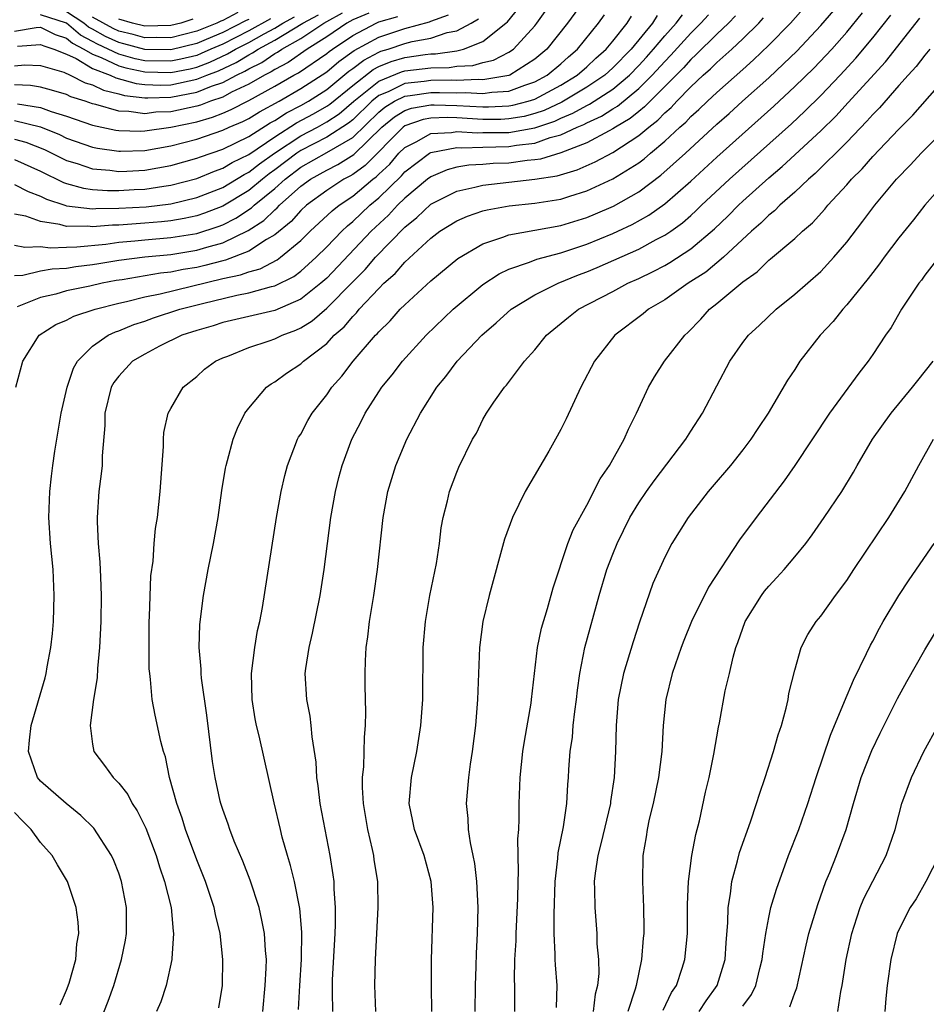
# Model space of a CAD drawing. Units: inches. Extents: x 2508000 to 2510892, y 1491000 to 1494000.
# Drawn here: x 2508037 to 2508107, y 1491334 to 1491409 of the extents above; entities that cross this region are included whole.
import ezdxf

# ---------------------------------------------------------------- set-up
doc = ezdxf.new("R2010")
doc.units = ezdxf.units.IN
doc.header["$MEASUREMENT"] = 0
doc.layers.add('LD25081491_2ft', color=212, linetype='Continuous')

msp = doc.modelspace()

# ---------------------------------------------------------------- linework, layer by layer
at = {"layer": 'LD25081491_2ft'}
for points, elevation in [([(2508058.831, 1491333.169), (2508058.928, 1491335), (2508059.07, 1491337), (2508059.097, 1491339.097), (2508058.933, 1491340.933), (2508058.518, 1491343), (2508058.227, 1491344.227), (2508057.978, 1491345), (2508057.58, 1491346.42), (2508057.436, 1491347), (2508056.959, 1491349.041), (2508055.802, 1491354.198), (2508055.605, 1491355), (2508055.503, 1491355.503), (2508055.263, 1491357), (2508055.217, 1491359), (2508055.466, 1491361), (2508055.689, 1491362.311), (2508055.858, 1491363), (2508056.06, 1491364.06), (2508057.149, 1491371), (2508057.492, 1491373), (2508057.774, 1491374.226), (2508057.977, 1491375), (2508058.756, 1491377), (2508058.839, 1491377.161), (2508059, 1491377.406), (2508059.562, 1491378.438), (2508059.888, 1491379), (2508061, 1491380.415), (2508061.402, 1491381), (2508062.156, 1491381.844), (2508063.035, 1491383), (2508064.765, 1491385), (2508064.887, 1491385.113), (2508065, 1491385.261), (2508065.887, 1491386.113), (2508066.663, 1491387), (2508067, 1491387.338), (2508069, 1491389.179), (2508071.091, 1491390.909), (2508073, 1491392.032), (2508074.547, 1491392.547), (2508075, 1491392.731), (2508079, 1491393.448), (2508081, 1491394.055), (2508081.675, 1491394.325), (2508083.072, 1491394.928), (2508085, 1491396.026), (2508086.701, 1491397.299), (2508088.59, 1491399), (2508091, 1491401.223), (2508091.945, 1491402.055), (2508092.979, 1491403), (2508095, 1491404.802), (2508096.144, 1491405.856), (2508097.148, 1491406.852), (2508099, 1491408.803), (2508101, 1491411.146)], 8032), ([(2508081, 1491411.045), (2508079.532, 1491409), (2508077.939, 1491407), (2508077, 1491406.216), (2508075.077, 1491405), (2508075, 1491404.971), (2508073, 1491404.638), (2508072.66, 1491404.66), (2508071, 1491404.589), (2508070.601, 1491404.601), (2508069, 1491404.582), (2508068.508, 1491404.507), (2508067, 1491404.349), (2508065.72, 1491403.72), (2508065, 1491403.424), (2508064.475, 1491403), (2508063, 1491401.573), (2508062.69, 1491401.31), (2508061, 1491400.218), (2508059, 1491399.199), (2508058.699, 1491399), (2508057, 1491397.708), (2508056.586, 1491397.414), (2508056.064, 1491397), (2508055, 1491396.117), (2508053, 1491394.924), (2508051.613, 1491394.387), (2508051, 1491394.188), (2508050.029, 1491393.971), (2508049, 1491393.799), (2508048.283, 1491393.717), (2508047, 1491393.612), (2508045, 1491393.476), (2508044.527, 1491393.473), (2508043, 1491393.335), (2508042.622, 1491393.378), (2508041, 1491393.356), (2508040.486, 1491393.514), (2508039, 1491393.748), (2508037.847, 1491394.153), (2508037, 1491394.322)], 8014), ([(2508056.079, 1491333), (2508056.279, 1491335), (2508056.353, 1491336.353), (2508056.363, 1491337), (2508056.294, 1491337.706), (2508056.217, 1491339), (2508056.023, 1491340.023), (2508055.8, 1491341), (2508055.12, 1491343.119), (2508054.557, 1491344.556), (2508053.892, 1491346.108), (2508053.543, 1491347), (2508053.417, 1491347.417), (2508053, 1491348.544), (2508052.853, 1491349), (2508052.808, 1491349.192), (2508052.413, 1491351), (2508052.228, 1491352.228), (2508051.781, 1491355.782), (2508051.364, 1491358.636), (2508051.334, 1491359), (2508051.336, 1491359.336), (2508051.198, 1491361), (2508051.245, 1491362.756), (2508051.525, 1491365), (2508051.895, 1491367), (2508052.297, 1491369), (2508052.644, 1491371), (2508052.932, 1491373.069), (2508053.217, 1491374.783), (2508053.264, 1491375), (2508053.381, 1491375.382), (2508053.808, 1491377), (2508054.137, 1491377.863), (2508054.704, 1491379), (2508055, 1491379.404), (2508056.36, 1491381), (2508056.733, 1491381.267), (2508057, 1491381.415), (2508057.915, 1491382.084), (2508059, 1491382.802), (2508059.207, 1491383), (2508061, 1491384.377), (2508061.583, 1491385), (2508062.349, 1491385.651), (2508063, 1491386.444), (2508063.288, 1491386.712), (2508063.51, 1491387), (2508065, 1491388.606), (2508065.392, 1491389), (2508066.256, 1491389.744), (2508067, 1491390.626), (2508069, 1491392.475), (2508069.699, 1491393), (2508071, 1491393.799), (2508071.836, 1491394.164), (2508073, 1491394.555), (2508073.35, 1491394.65), (2508075.041, 1491394.959), (2508077, 1491395.156), (2508079, 1491395.47), (2508079.705, 1491395.705), (2508081, 1491396.092), (2508083, 1491397.014), (2508085, 1491398.263), (2508085.425, 1491398.575), (2508085.906, 1491399), (2508087, 1491399.912), (2508088.167, 1491401), (2508088.614, 1491401.386), (2508089, 1491401.807), (2508089.634, 1491402.366), (2508090.277, 1491403), (2508091, 1491403.676), (2508093, 1491405.445), (2508093.837, 1491406.163), (2508095, 1491407.294), (2508096.662, 1491409), (2508098.419, 1491411)], 8030), ([(2508037, 1491398.502), (2508039, 1491397.627), (2508040.745, 1491396.745), (2508041, 1491396.661), (2508042.303, 1491396.303), (2508043, 1491396.217), (2508044.134, 1491396.134), (2508045, 1491396.14), (2508046.196, 1491396.196), (2508047, 1491396.241), (2508048.468, 1491396.468), (2508049, 1491396.535), (2508051, 1491397.06), (2508052.381, 1491397.619), (2508053, 1491397.835), (2508053.724, 1491398.276), (2508055, 1491398.899), (2508057, 1491400.252), (2508058.68, 1491401.32), (2508059.982, 1491402.018), (2508061, 1491402.602), (2508061.24, 1491402.76), (2508063, 1491404.206), (2508064.571, 1491405.429), (2508065, 1491405.655), (2508065.954, 1491406.046), (2508067, 1491406.352), (2508068.576, 1491406.576), (2508069, 1491406.625), (2508069.37, 1491406.63), (2508071, 1491406.88), (2508071.114, 1491406.886), (2508071.514, 1491407), (2508073, 1491407.583), (2508074.79, 1491409), (2508074.899, 1491409.101), (2508075.793, 1491410.207)], 8010), ([(2508037, 1491396.587), (2508038.041, 1491396.041), (2508039, 1491395.701), (2508039.458, 1491395.459), (2508040.854, 1491395), (2508041, 1491394.955), (2508043, 1491394.732), (2508043.246, 1491394.754), (2508045, 1491394.765), (2508047.118, 1491394.882), (2508049, 1491395.108), (2508051, 1491395.591), (2508053, 1491396.369), (2508054.645, 1491397.355), (2508055, 1491397.528), (2508055.821, 1491398.179), (2508056.98, 1491399), (2508059, 1491400.331), (2508060.283, 1491401), (2508061, 1491401.398), (2508061.965, 1491402.035), (2508063.091, 1491403), (2508065, 1491404.542), (2508066.743, 1491405.257), (2508067, 1491405.332), (2508069, 1491405.572), (2508070.408, 1491405.592), (2508071, 1491405.682), (2508072.251, 1491405.749), (2508073, 1491405.964), (2508073.842, 1491406.158), (2508075, 1491406.758), (2508075.361, 1491407), (2508077, 1491408.797), (2508077.163, 1491409), (2508077.939, 1491410.061)], 8012), ([(2508037, 1491405.718), (2508037.79, 1491405.79), (2508039, 1491405.74), (2508040.783, 1491405.217), (2508041.282, 1491405), (2508042.417, 1491404.418), (2508043, 1491404.244), (2508043.834, 1491403.835), (2508045, 1491403.561), (2508045.436, 1491403.436), (2508047, 1491403.252), (2508047.245, 1491403.245), (2508049, 1491403.296), (2508051, 1491403.678), (2508052.143, 1491404.143), (2508053, 1491404.433), (2508054.067, 1491405), (2508054.705, 1491405.295), (2508055, 1491405.478), (2508056.019, 1491405.981), (2508057, 1491406.655), (2508057.226, 1491406.774), (2508057.552, 1491407), (2508059, 1491407.806), (2508060.772, 1491409), (2508061, 1491409.135), (2508062.223, 1491409.777)], 8000), ([(2508064.23, 1491409.77), (2508063, 1491409.247), (2508062.558, 1491409), (2508061, 1491407.941), (2508059.502, 1491407), (2508058.024, 1491405.976), (2508057, 1491405.44), (2508056.739, 1491405.261), (2508056.211, 1491405), (2508055, 1491404.298), (2508053.678, 1491403.678), (2508053, 1491403.318), (2508052.061, 1491403), (2508051.299, 1491402.701), (2508051, 1491402.615), (2508049, 1491402.181), (2508047.86, 1491402.14), (2508047, 1491402.035), (2508045.785, 1491402.215), (2508045, 1491402.232), (2508043.25, 1491402.75), (2508043, 1491402.802), (2508042.435, 1491403), (2508041.33, 1491403.33), (2508041, 1491403.499), (2508039.842, 1491403.842), (2508039, 1491404.071), (2508038.211, 1491404.211), (2508037, 1491404.252)], 8002), ([(2508037, 1491391.928), (2508037.774, 1491391.774), (2508039, 1491391.836), (2508039.725, 1491391.725), (2508041, 1491391.778), (2508041.789, 1491391.789), (2508044.011, 1491392.01), (2508045, 1491392.151), (2508046.248, 1491392.249), (2508047, 1491392.332), (2508049, 1491392.505), (2508051, 1491392.835), (2508052.641, 1491393.359), (2508053, 1491393.498), (2508054.004, 1491393.996), (2508055.213, 1491394.787), (2508055.427, 1491395), (2508057, 1491396.283), (2508057.797, 1491397), (2508059, 1491397.913), (2508061, 1491399.05), (2508063, 1491400.215), (2508065, 1491402.157), (2508065.46, 1491402.54), (2508066.219, 1491403), (2508067, 1491403.384), (2508067.429, 1491403.429), (2508069, 1491403.667), (2508069.675, 1491403.675), (2508071, 1491403.634), (2508071.663, 1491403.663), (2508073, 1491403.575), (2508073.691, 1491403.691), (2508075, 1491403.764), (2508076.231, 1491404.231), (2508077, 1491404.48), (2508077.947, 1491405), (2508079, 1491405.88), (2508079.592, 1491406.408), (2508080.299, 1491407), (2508081.904, 1491409), (2508082.355, 1491409.645)], 8016), ([(2508037, 1491401.511), (2508039, 1491401.015), (2508040.439, 1491400.439), (2508041, 1491400.16), (2508043, 1491399.452), (2508043.372, 1491399.372), (2508045, 1491399.146), (2508045.143, 1491399.143), (2508047, 1491399.213), (2508049, 1491399.552), (2508051, 1491400.069), (2508053, 1491400.759), (2508053.508, 1491401), (2508054.557, 1491401.443), (2508055, 1491401.669), (2508055.82, 1491402.18), (2508057.341, 1491403), (2508059, 1491403.959), (2508061, 1491405.256), (2508061.944, 1491406.056), (2508063.116, 1491406.884), (2508065, 1491407.926), (2508067, 1491408.589), (2508068.91, 1491409.09), (2508069, 1491409.139), (2508070.359, 1491409.641)], 8006), ([(2508037.095, 1491381), (2508037.622, 1491383), (2508038.88, 1491385), (2508040.178, 1491385.822), (2508041, 1491386.167), (2508041.543, 1491386.457), (2508043.187, 1491387), (2508045, 1491387.466), (2508045.594, 1491387.593), (2508047, 1491387.963), (2508048.198, 1491388.198), (2508053, 1491389.358), (2508054.36, 1491389.64), (2508055, 1491389.884), (2508055.886, 1491390.113), (2508057.19, 1491390.81), (2508057.442, 1491391), (2508059, 1491392.273), (2508059.741, 1491393), (2508061.427, 1491394.573), (2508061.956, 1491395), (2508063, 1491395.694), (2508064.553, 1491397), (2508064.814, 1491397.186), (2508065, 1491397.376), (2508065.844, 1491398.156), (2508066.559, 1491399), (2508067, 1491399.445), (2508067.869, 1491399.869), (2508069, 1491400.5), (2508070.587, 1491400.587), (2508071, 1491400.667), (2508072.565, 1491400.565), (2508073, 1491400.582), (2508075, 1491400.593), (2508077, 1491400.942), (2508078.536, 1491401.464), (2508079, 1491401.685), (2508079.93, 1491402.069), (2508081, 1491402.676), (2508081.223, 1491402.777), (2508083, 1491403.925), (2508084.285, 1491405), (2508085, 1491405.734), (2508085.609, 1491406.391), (2508086.146, 1491407), (2508087, 1491408.025), (2508087.878, 1491409), (2508088.356, 1491409.645)], 8022), ([(2508037.224, 1491407.224), (2508039, 1491407.364), (2508039.242, 1491407.242), (2508040.013, 1491407), (2508041, 1491406.604), (2508041.734, 1491406.266), (2508043, 1491405.507), (2508044.338, 1491405), (2508044.782, 1491404.782), (2508046.347, 1491404.347), (2508047, 1491404.27), (2508048.236, 1491404.235), (2508049, 1491404.258), (2508051, 1491404.677), (2508051.792, 1491405), (2508052.674, 1491405.326), (2508054.039, 1491405.961), (2508055, 1491406.554), (2508055.298, 1491406.702), (2508055.732, 1491407), (2508057, 1491407.676), (2508059.165, 1491409), (2508060.363, 1491409.637)], 7998), ([(2508043.1, 1491331), (2508044.194, 1491333.806), (2508044.62, 1491335), (2508045.224, 1491337), (2508045.513, 1491338.487), (2508045.596, 1491339), (2508045.597, 1491341), (2508045.215, 1491343), (2508045, 1491343.643), (2508044.631, 1491344.631), (2508044.459, 1491345), (2508043.095, 1491347.095), (2508042.091, 1491348.091), (2508040.956, 1491349), (2508039, 1491350.715), (2508038.762, 1491351), (2508038.058, 1491353), (2508038.133, 1491353.867), (2508038.263, 1491355), (2508039.347, 1491358.654), (2508039.423, 1491359), (2508039.497, 1491359.497), (2508039.792, 1491361), (2508039.92, 1491362.08), (2508039.99, 1491363), (2508040.046, 1491365), (2508039.95, 1491367), (2508039.756, 1491369), (2508039.63, 1491371), (2508039.694, 1491373), (2508039.823, 1491374.177), (2508039.929, 1491375), (2508040.095, 1491376.095), (2508040.587, 1491379), (2508041.042, 1491381), (2508041.521, 1491382.479), (2508041.824, 1491383), (2508043, 1491384.158), (2508044.196, 1491385), (2508044.745, 1491385.255), (2508045, 1491385.336), (2508046.178, 1491385.822), (2508047, 1491386.088), (2508047.668, 1491386.332), (2508049.697, 1491387), (2508051.451, 1491387.451), (2508054.086, 1491388.086), (2508055, 1491388.256), (2508056.748, 1491388.748), (2508057, 1491388.8), (2508058.47, 1491389.53), (2508059, 1491389.93), (2508060.197, 1491391), (2508061, 1491391.788), (2508062.165, 1491393), (2508062.59, 1491393.41), (2508063, 1491393.739), (2508064.325, 1491395), (2508065, 1491395.561), (2508066.745, 1491397.255), (2508067, 1491397.556), (2508068.909, 1491399), (2508069, 1491399.051), (2508071, 1491399.43), (2508071.403, 1491399.403), (2508073, 1491399.466), (2508075, 1491399.503), (2508075.611, 1491399.611), (2508077, 1491399.762), (2508078.196, 1491400.196), (2508079, 1491400.405), (2508080.27, 1491401), (2508080.787, 1491401.213), (2508081, 1491401.334), (2508082.148, 1491401.852), (2508083, 1491402.404), (2508083.378, 1491402.622), (2508085, 1491403.961), (2508086.044, 1491405), (2508087, 1491406.058), (2508087.474, 1491406.526), (2508089, 1491408.227), (2508089.783, 1491409), (2508090.36, 1491409.64)], 8024), ([(2508056.672, 1491409.328), (2508055, 1491408.401), (2508053, 1491407.39), (2508052.096, 1491407), (2508051.35, 1491406.65), (2508051, 1491406.52), (2508049.782, 1491406.218), (2508049, 1491406.066), (2508047, 1491406.107), (2508046.262, 1491406.262), (2508045, 1491406.618), (2508043.379, 1491407.379), (2508043, 1491407.595), (2508042.072, 1491408.072), (2508041, 1491408.995), (2508039, 1491409.643)], 7994), ([(2508055, 1491409.272), (2508054.799, 1491409.201), (2508053, 1491408.284), (2508051.739, 1491407.739), (2508051, 1491407.439), (2508049, 1491406.933), (2508047, 1491406.969), (2508045.41, 1491407.409), (2508045, 1491407.507), (2508043.976, 1491407.977), (2508043, 1491408.533), (2508042.692, 1491408.692), (2508042.333, 1491409), (2508041, 1491409.868)], 7992), ([(2508054.176, 1491409.824), (2508053, 1491409.19), (2508052.851, 1491409.148), (2508052.547, 1491409), (2508051, 1491408.37), (2508049, 1491407.866), (2508047.888, 1491407.888), (2508047, 1491407.868), (2508046.114, 1491408.114), (2508045, 1491408.379), (2508044.574, 1491408.574), (2508043, 1491409.459)], 7990), ([(2508061.464, 1491333), (2508061.458, 1491334.541), (2508061.441, 1491335), (2508061.455, 1491335.455), (2508061.661, 1491339), (2508061.686, 1491339.686), (2508061.682, 1491341), (2508061.573, 1491342.427), (2508061.564, 1491343), (2508061.509, 1491343.509), (2508061.267, 1491345), (2508060.874, 1491347), (2508060.51, 1491349), (2508060.352, 1491350.352), (2508060.248, 1491351), (2508060.179, 1491352.179), (2508059.877, 1491354.123), (2508059.813, 1491355), (2508059.726, 1491355.726), (2508059.463, 1491357), (2508059.338, 1491359), (2508059.383, 1491359.383), (2508059.64, 1491361), (2508059.912, 1491362.088), (2508060.488, 1491365), (2508060.797, 1491367), (2508061.331, 1491371), (2508061.671, 1491373), (2508061.938, 1491374.062), (2508062.19, 1491375), (2508062.935, 1491377), (2508063.641, 1491378.359), (2508063.95, 1491379), (2508065, 1491380.64), (2508065.239, 1491381), (2508066.041, 1491381.959), (2508066.837, 1491383), (2508068.654, 1491385), (2508070.733, 1491387), (2508073, 1491388.901), (2508074.267, 1491389.733), (2508075, 1491390.071), (2508076.61, 1491390.61), (2508077.16, 1491390.841), (2508079, 1491391.34), (2508081, 1491392.011), (2508083, 1491392.814), (2508083.404, 1491393), (2508084.494, 1491393.506), (2508085.777, 1491394.223), (2508087, 1491395.103), (2508089, 1491396.854), (2508091, 1491398.682), (2508095.39, 1491402.61), (2508097, 1491404.115), (2508098.455, 1491405.545), (2508099.845, 1491407), (2508101, 1491408.304), (2508102.213, 1491409.787)], 8034), ([(2508037, 1491389.593), (2508037.632, 1491389.632), (2508039, 1491389.945), (2508039.888, 1491390.112), (2508041, 1491390.162), (2508041.713, 1491390.287), (2508043, 1491390.438), (2508043.471, 1491390.528), (2508045, 1491390.777), (2508047, 1491391.034), (2508049, 1491391.219), (2508051, 1491391.535), (2508051.775, 1491391.775), (2508053, 1491392.105), (2508054.957, 1491393.043), (2508056.17, 1491393.83), (2508057, 1491394.656), (2508057.191, 1491394.809), (2508057.359, 1491395), (2508059, 1491396.456), (2508059.745, 1491397), (2508061, 1491397.702), (2508061.869, 1491398.132), (2508063.098, 1491398.902), (2508065.242, 1491401), (2508066.203, 1491401.798), (2508067, 1491402.282), (2508067.534, 1491402.466), (2508069, 1491402.718), (2508069.272, 1491402.728), (2508071, 1491402.675), (2508073, 1491402.559), (2508073.44, 1491402.56), (2508075, 1491402.631), (2508075.317, 1491402.683), (2508076.497, 1491403), (2508077, 1491403.163), (2508079, 1491404.239), (2508080.259, 1491405), (2508081, 1491405.642), (2508081.702, 1491406.298), (2508082.497, 1491407), (2508083, 1491407.614), (2508084.104, 1491409), (2508084.456, 1491409.544)], 8018), ([(2508037, 1491408.367), (2508038.659, 1491408.658), (2508039, 1491408.686), (2508040.119, 1491408.119), (2508041, 1491407.842), (2508041.453, 1491407.453), (2508042.333, 1491407), (2508043, 1491406.6), (2508043.644, 1491406.356), (2508045, 1491405.704), (2508045.549, 1491405.549), (2508047, 1491405.244), (2508049, 1491405.198), (2508050.508, 1491405.492), (2508051, 1491405.614), (2508052.013, 1491405.987), (2508053.374, 1491406.626), (2508053.98, 1491407), (2508055, 1491407.518), (2508056.186, 1491408.186), (2508057, 1491408.62), (2508057.619, 1491409), (2508058.525, 1491409.475)], 7996), ([(2508037, 1491400.085), (2508037.849, 1491399.849), (2508039.294, 1491399.294), (2508041, 1491398.426), (2508041.804, 1491398.196), (2508043, 1491397.791), (2508044.314, 1491397.686), (2508045, 1491397.594), (2508045.618, 1491397.618), (2508047, 1491397.688), (2508049, 1491398.044), (2508051, 1491398.605), (2508051.282, 1491398.718), (2508053, 1491399.31), (2508055, 1491400.288), (2508056.665, 1491401.335), (2508057, 1491401.513), (2508057.897, 1491402.103), (2508059, 1491402.664), (2508059.597, 1491403), (2508061, 1491403.9), (2508062.707, 1491405.293), (2508063, 1491405.498), (2508063.844, 1491406.156), (2508065, 1491406.766), (2508065.166, 1491406.834), (2508065.732, 1491407), (2508067, 1491407.424), (2508067.576, 1491407.576), (2508069, 1491407.834), (2508070.265, 1491408.265), (2508071, 1491408.413), (2508072.121, 1491409), (2508072.667, 1491409.333)], 8008), ([(2508086.42, 1491409.58), (2508086.048, 1491409), (2508084.41, 1491407), (2508083, 1491405.552), (2508082.394, 1491405), (2508081, 1491404.062), (2508079.074, 1491402.926), (2508077.718, 1491402.282), (2508077, 1491402.041), (2508076.18, 1491401.82), (2508075, 1491401.628), (2508074.399, 1491401.601), (2508073, 1491401.6), (2508071, 1491401.707), (2508070.27, 1491401.73), (2508069, 1491401.68), (2508068.42, 1491401.58), (2508067, 1491401.09), (2508066.877, 1491401), (2508063.956, 1491398.044), (2508063, 1491397.363), (2508062.776, 1491397.224), (2508062.323, 1491397), (2508061, 1491396.136), (2508059.438, 1491395), (2508059, 1491394.596), (2508058.255, 1491393.745), (2508057, 1491392.732), (2508056.372, 1491392.372), (2508055, 1491391.464), (2508053.223, 1491390.777), (2508053, 1491390.73), (2508051.636, 1491390.364), (2508051, 1491390.218), (2508049.95, 1491390.05), (2508049, 1491389.857), (2508048.221, 1491389.779), (2508045.271, 1491389.272), (2508044.797, 1491389.203), (2508043.738, 1491389), (2508042.776, 1491388.776), (2508041, 1491388.405), (2508040.164, 1491388.165), (2508039, 1491387.911), (2508037.182, 1491387.181)], 8020), ([(2508037.208, 1491402.792), (2508039, 1491402.5), (2508039.796, 1491402.204), (2508041, 1491401.845), (2508043, 1491401.147), (2508044.77, 1491400.77), (2508045, 1491400.738), (2508046.7, 1491400.699), (2508047, 1491400.711), (2508049, 1491400.997), (2508051, 1491401.421), (2508052.226, 1491401.774), (2508053, 1491402.077), (2508053.649, 1491402.351), (2508055, 1491403.037), (2508057, 1491404.144), (2508058.481, 1491405), (2508058.822, 1491405.178), (2508061, 1491406.665), (2508061.181, 1491406.819), (2508061.441, 1491407), (2508063, 1491408.052), (2508064.8, 1491409), (2508065, 1491409.087), (2508066.481, 1491409.519)], 8004), ([(2508092.448, 1491409.552), (2508091.911, 1491409), (2508091, 1491408.137), (2508089.427, 1491406.573), (2508089, 1491406.203), (2508088.434, 1491405.566), (2508085.872, 1491403), (2508085.449, 1491402.551), (2508085, 1491402.211), (2508084.346, 1491401.654), (2508083.209, 1491401), (2508083, 1491400.858), (2508082.729, 1491400.729), (2508081, 1491399.803), (2508079, 1491399.031), (2508077.453, 1491398.547), (2508077, 1491398.475), (2508076.425, 1491398.425), (2508075, 1491398.24), (2508073.797, 1491398.203), (2508073, 1491398.136), (2508071.92, 1491398.08), (2508071, 1491397.915), (2508070.274, 1491397.726), (2508069, 1491397.181), (2508068.764, 1491397), (2508067, 1491395.537), (2508066.45, 1491395), (2508065.759, 1491394.241), (2508064.426, 1491393), (2508061, 1491389.397), (2508060.554, 1491389), (2508059, 1491387.764), (2508057, 1491386.903), (2508053, 1491385.969), (2508052.269, 1491385.731), (2508051, 1491385.368), (2508049.862, 1491385), (2508048.153, 1491384.153), (2508047, 1491383.549), (2508046.071, 1491383), (2508045, 1491381.862), (2508044.626, 1491381.374), (2508044.418, 1491381), (2508043.93, 1491379), (2508043.925, 1491378.075), (2508043.727, 1491375.727), (2508043.722, 1491375), (2508043.663, 1491374.337), (2508043.479, 1491373), (2508043.341, 1491371), (2508043.336, 1491370.664), (2508043.426, 1491369), (2508043.564, 1491367.564), (2508043.593, 1491366.407), (2508043.658, 1491365), (2508043.627, 1491363), (2508043.525, 1491361), (2508043.37, 1491359.37), (2508043.338, 1491358.662), (2508043.075, 1491357), (2508042.818, 1491355), (2508043, 1491353.568), (2508043.096, 1491353), (2508043.915, 1491351.915), (2508044.571, 1491351), (2508045, 1491350.574), (2508045.696, 1491349.696), (2508046.043, 1491349), (2508046.434, 1491348.433), (2508047.099, 1491347.098), (2508047.885, 1491345), (2508048.134, 1491344.134), (2508048.528, 1491343), (2508049.028, 1491341), (2508049.19, 1491339.19), (2508049.23, 1491339), (2508049.091, 1491337.091), (2508049.095, 1491337), (2508048.664, 1491335), (2508048.235, 1491333.765), (2508047.902, 1491333)], 8026), ([(2508050.705, 1491409.295), (2508049.783, 1491409), (2508049, 1491408.804), (2508047, 1491408.767), (2508046.053, 1491409), (2508045, 1491409.29)], 7988), ([(2508052.696, 1491333.304), (2508052.978, 1491335), (2508053.021, 1491337), (2508052.81, 1491339), (2508052.455, 1491340.455), (2508052.35, 1491341), (2508051.676, 1491343), (2508051, 1491344.677), (2508050.152, 1491347), (2508049.884, 1491347.884), (2508049.471, 1491349), (2508048.919, 1491351), (2508048.597, 1491352.596), (2508048.443, 1491353), (2508048.239, 1491353.761), (2508047.797, 1491355.797), (2508047.583, 1491357), (2508047.457, 1491358.543), (2508047.385, 1491359), (2508047.357, 1491359.357), (2508047.334, 1491361), (2508047.358, 1491363), (2508047.382, 1491363.382), (2508047.485, 1491366.515), (2508047.641, 1491367.641), (2508047.733, 1491369), (2508047.844, 1491370.156), (2508047.981, 1491371), (2508048.2, 1491373), (2508048.456, 1491376.456), (2508048.458, 1491377), (2508048.486, 1491377.514), (2508048.81, 1491379), (2508049, 1491379.362), (2508049.973, 1491381), (2508051, 1491381.836), (2508051.613, 1491382.387), (2508052.436, 1491383), (2508053, 1491383.258), (2508053.404, 1491383.404), (2508055, 1491384.059), (2508056.568, 1491384.569), (2508057, 1491384.726), (2508057.569, 1491385), (2508058.616, 1491385.384), (2508059, 1491385.562), (2508059.882, 1491386.118), (2508061, 1491387.076), (2508063, 1491389.116), (2508063.95, 1491390.05), (2508064.76, 1491391), (2508067, 1491393.31), (2508067.94, 1491394.06), (2508069, 1491395.076), (2508071, 1491396.077), (2508072.382, 1491396.382), (2508073, 1491396.551), (2508077, 1491396.992), (2508078.732, 1491397.268), (2508080.276, 1491397.724), (2508081.66, 1491398.34), (2508083, 1491399.062), (2508085, 1491400.346), (2508085.767, 1491401), (2508086.469, 1491401.531), (2508087, 1491402.095), (2508087.485, 1491402.515), (2508087.93, 1491403), (2508089, 1491404.092), (2508089.967, 1491405), (2508090.52, 1491405.48), (2508091, 1491405.966), (2508092.166, 1491407), (2508093, 1491407.787), (2508094.227, 1491409), (2508094.598, 1491409.402)], 8028), ([(2508064.78, 1491333), (2508064.695, 1491335), (2508064.762, 1491337), (2508064.971, 1491341), (2508064.93, 1491343), (2508064.661, 1491344.66), (2508064.618, 1491345), (2508064.524, 1491345.476), (2508064.164, 1491347), (2508063.838, 1491349), (2508063.76, 1491350.24), (2508063.762, 1491351), (2508063.853, 1491351.853), (2508063.896, 1491354.104), (2508063.986, 1491355), (2508064.019, 1491356.019), (2508063.951, 1491358.049), (2508063.947, 1491359), (2508063.974, 1491359.974), (2508064.042, 1491361), (2508064.176, 1491361.824), (2508064.293, 1491363), (2508064.613, 1491365), (2508064.903, 1491367), (2508065.349, 1491371), (2508065.707, 1491373), (2508066.319, 1491375), (2508067.176, 1491377), (2508068.225, 1491379), (2508069.48, 1491381), (2508070.16, 1491381.841), (2508071.026, 1491383), (2508072.943, 1491385), (2508074.044, 1491385.956), (2508075.183, 1491387), (2508077, 1491388.098), (2508078.798, 1491389), (2508080.358, 1491389.642), (2508081, 1491389.879), (2508081.792, 1491390.208), (2508085, 1491391.619), (2508086.351, 1491392.351), (2508087, 1491392.683), (2508087.468, 1491393), (2508088.358, 1491393.642), (2508089, 1491394.209), (2508089.416, 1491394.584), (2508089.84, 1491395), (2508091.98, 1491397), (2508096.745, 1491401.256), (2508097.779, 1491402.221), (2508099, 1491403.439), (2508100.493, 1491405), (2508101.702, 1491406.298), (2508103, 1491407.867), (2508104.388, 1491409.611)], 8036), ([(2508069.083, 1491333), (2508069.049, 1491334.951), (2508069.057, 1491337), (2508069.19, 1491341), (2508069.045, 1491343), (2508068.487, 1491345), (2508067.751, 1491347), (2508067.638, 1491347.638), (2508067.344, 1491349), (2508067.515, 1491351), (2508067.942, 1491353), (2508068.251, 1491355), (2508068.389, 1491357), (2508068.423, 1491361), (2508068.588, 1491363), (2508068.94, 1491365), (2508069.443, 1491367.443), (2508069.681, 1491369), (2508069.811, 1491370.189), (2508069.962, 1491371), (2508070.284, 1491372.283), (2508070.44, 1491373), (2508071, 1491374.485), (2508071.152, 1491374.848), (2508072.227, 1491377), (2508072.515, 1491377.485), (2508073, 1491378.516), (2508073.282, 1491379), (2508073.863, 1491379.863), (2508074.666, 1491381), (2508074.832, 1491381.168), (2508076.215, 1491383), (2508077, 1491383.885), (2508077.897, 1491385), (2508079.606, 1491386.394), (2508080.378, 1491387), (2508083, 1491388.36), (2508084.172, 1491389), (2508085, 1491389.368), (2508086.102, 1491389.898), (2508087, 1491390.373), (2508087.403, 1491390.597), (2508089, 1491391.636), (2508090.82, 1491393.18), (2508091.845, 1491394.155), (2508092.678, 1491395), (2508093, 1491395.3), (2508095, 1491397.098), (2508096.035, 1491397.965), (2508099, 1491400.719), (2508100.151, 1491401.849), (2508101.114, 1491402.886), (2508103.969, 1491406.031), (2508106.627, 1491409.373)], 8038), ([(2508107.401, 1491407), (2508107, 1491406.527), (2508106.339, 1491405.661), (2508105.723, 1491405), (2508105, 1491404.19), (2508103.516, 1491402.484), (2508103, 1491401.971), (2508102.55, 1491401.451), (2508101, 1491399.856), (2508098.566, 1491397.434), (2508098.048, 1491397), (2508097, 1491396.005), (2508095.857, 1491395), (2508095.437, 1491394.563), (2508095, 1491394.236), (2508094.387, 1491393.613), (2508093.661, 1491393), (2508091.511, 1491391), (2508090.149, 1491389.851), (2508088.795, 1491389), (2508087, 1491387.729), (2508085.763, 1491387), (2508085.353, 1491386.647), (2508083.152, 1491385), (2508081.587, 1491383), (2508080.558, 1491381), (2508079.418, 1491378.582), (2508079, 1491377.744), (2508078.608, 1491377), (2508078.084, 1491376.084), (2508076.272, 1491373), (2508075.29, 1491371), (2508074.685, 1491369.315), (2508073.505, 1491365), (2508073.013, 1491362.988), (2508072.755, 1491361), (2508072.593, 1491357), (2508072.433, 1491355), (2508072.187, 1491353), (2508072.03, 1491352.03), (2508071.901, 1491351), (2508071.841, 1491350.159), (2508071.73, 1491349), (2508071.86, 1491347.86), (2508071.892, 1491347), (2508072.024, 1491345.976), (2508072.25, 1491345), (2508072.377, 1491344.377), (2508072.522, 1491343), (2508072.619, 1491341), (2508072.578, 1491339), (2508072.502, 1491337.498), (2508072.48, 1491336.48), (2508072.421, 1491335), (2508072.386, 1491333)], 8040), ([(2508075.461, 1491333), (2508075.46, 1491335), (2508075.444, 1491335.444), (2508075.482, 1491337), (2508075.568, 1491338.432), (2508075.579, 1491339), (2508075.702, 1491341.702), (2508075.716, 1491343), (2508075.757, 1491343.757), (2508075.709, 1491346.291), (2508075.771, 1491347), (2508075.814, 1491347.814), (2508075.814, 1491349), (2508075.892, 1491351), (2508076.091, 1491353), (2508076.203, 1491353.797), (2508076.725, 1491356.725), (2508076.762, 1491357), (2508077.22, 1491361), (2508077.527, 1491362.473), (2508077.994, 1491363.994), (2508078.422, 1491365.578), (2508079.558, 1491369), (2508079.952, 1491370.048), (2508081, 1491371.935), (2508082.032, 1491373.968), (2508082.752, 1491375), (2508083.872, 1491377), (2508084.21, 1491377.79), (2508084.832, 1491379), (2508085.749, 1491381), (2508086.206, 1491381.794), (2508086.974, 1491383), (2508088.538, 1491385), (2508088.784, 1491385.216), (2508089.77, 1491386.23), (2508090.45, 1491387), (2508091, 1491387.434), (2508093, 1491389.113), (2508094.112, 1491389.888), (2508095, 1491390.773), (2508095.131, 1491390.869), (2508097, 1491392.447), (2508097.592, 1491393), (2508098.361, 1491393.639), (2508099.304, 1491394.696), (2508099.544, 1491395), (2508101, 1491396.569), (2508101.368, 1491397), (2508102.193, 1491397.807), (2508103, 1491398.742), (2508105, 1491400.847), (2508106.085, 1491401.915), (2508109.834, 1491406.166)], 8042), ([(2508078.681, 1491333.319), (2508078.716, 1491335), (2508078.591, 1491336.591), (2508078.576, 1491337), (2508078.585, 1491337.415), (2508078.503, 1491339), (2508078.497, 1491340.497), (2508078.577, 1491343), (2508078.776, 1491344.776), (2508078.802, 1491345.198), (2508079.212, 1491347.212), (2508079.464, 1491349), (2508079.536, 1491350.464), (2508079.587, 1491351), (2508079.617, 1491351.617), (2508079.725, 1491353), (2508079.895, 1491354.105), (2508079.967, 1491355), (2508080.087, 1491356.087), (2508080.216, 1491357), (2508080.287, 1491357.713), (2508080.458, 1491359), (2508080.845, 1491361), (2508081.966, 1491365), (2508082.555, 1491367), (2508083, 1491368.163), (2508083.341, 1491369), (2508084.328, 1491371), (2508085, 1491372.117), (2508085.599, 1491373), (2508086.18, 1491373.82), (2508088.622, 1491377), (2508089, 1491377.616), (2508089.895, 1491379), (2508091, 1491381.113), (2508092.012, 1491383), (2508093, 1491384.436), (2508093.437, 1491385), (2508094.254, 1491385.746), (2508095.569, 1491387), (2508097, 1491388.147), (2508099, 1491389.91), (2508100.012, 1491391), (2508101, 1491392.153), (2508102.238, 1491393.762), (2508103.163, 1491395), (2508104.832, 1491397), (2508105.905, 1491398.095), (2508106.717, 1491399), (2508108.863, 1491401.137)], 8044), ([(2508108.769, 1491397), (2508107, 1491394.99), (2508106.123, 1491393.878), (2508105, 1491392.495), (2508103.88, 1491391), (2508103.519, 1491390.481), (2508103, 1491389.834), (2508102.646, 1491389.354), (2508101, 1491387.329), (2508100.691, 1491387), (2508099.946, 1491386.054), (2508098.953, 1491385), (2508097.402, 1491383), (2508097.237, 1491382.764), (2508097, 1491382.38), (2508096.442, 1491381.558), (2508094.965, 1491379), (2508094.166, 1491377.834), (2508093.62, 1491377), (2508093, 1491376.189), (2508092.047, 1491375), (2508090.658, 1491373.342), (2508090.347, 1491373), (2508088.797, 1491371), (2508087.554, 1491369), (2508087, 1491367.943), (2508086.089, 1491365.911), (2508085.058, 1491362.942), (2508084.562, 1491361.438), (2508083.822, 1491359), (2508083.426, 1491357), (2508083.258, 1491355), (2508083.218, 1491353), (2508083.12, 1491351), (2508082.835, 1491349.165), (2508082.821, 1491349), (2508082.096, 1491345.904), (2508081.852, 1491345), (2508081.644, 1491343.644), (2508081.583, 1491343), (2508081.609, 1491342.391), (2508081.611, 1491341), (2508081.765, 1491339), (2508081.789, 1491338.211), (2508081.904, 1491337), (2508081.924, 1491335.924), (2508081.833, 1491335), (2508081.657, 1491334.343), (2508081.496, 1491333)], 8046), ([(2508108.072, 1491391), (2508107, 1491389.611), (2508106.752, 1491389.248), (2508106.551, 1491389), (2508105.614, 1491387.614), (2508105.217, 1491387), (2508104.405, 1491385.595), (2508103.978, 1491385), (2508103, 1491383.513), (2508102.644, 1491383), (2508101.916, 1491382.084), (2508099.674, 1491379), (2508097.016, 1491374.984), (2508096.192, 1491373.808), (2508094.029, 1491371), (2508092.738, 1491369.262), (2508090.376, 1491365.624), (2508089.061, 1491363), (2508088.468, 1491361.532), (2508088.269, 1491361), (2508087.582, 1491359), (2508087.076, 1491357), (2508086.878, 1491355), (2508086.771, 1491353), (2508086.516, 1491351), (2508086.103, 1491349), (2508085.806, 1491347.806), (2508085.638, 1491347), (2508085.564, 1491346.436), (2508085.316, 1491345), (2508085.281, 1491343), (2508085.377, 1491341), (2508085.399, 1491339.399), (2508085.389, 1491339), (2508085.346, 1491338.654), (2508085.224, 1491337), (2508085, 1491335.996), (2508084.801, 1491335), (2508084.73, 1491334.73), (2508084.149, 1491333)], 8048), ([(2508086.88, 1491333.12), (2508087.531, 1491334.469), (2508087.9, 1491335), (2508088.347, 1491336.347), (2508088.544, 1491337), (2508088.744, 1491339), (2508088.761, 1491341.239), (2508088.828, 1491343), (2508089.081, 1491345), (2508089.383, 1491346.617), (2508089.664, 1491347.664), (2508090.133, 1491349.867), (2508090.407, 1491351), (2508090.784, 1491352.784), (2508091.13, 1491354.87), (2508091.207, 1491355.207), (2508091.653, 1491357.653), (2508091.982, 1491359), (2508092.251, 1491360.251), (2508092.473, 1491361), (2508092.628, 1491361.372), (2508093.182, 1491363), (2508094.444, 1491365), (2508094.679, 1491365.321), (2508095, 1491365.704), (2508095.63, 1491366.37), (2508096.198, 1491367), (2508097, 1491367.96), (2508097.84, 1491369), (2508098.332, 1491369.668), (2508099.275, 1491371), (2508100.618, 1491373), (2508101.521, 1491374.479), (2508101.813, 1491375), (2508102.991, 1491377), (2508104.406, 1491379), (2508106.065, 1491381), (2508106.468, 1491381.531), (2508107.658, 1491383)], 8050), ([(2508089.652, 1491333), (2508090.174, 1491333.826), (2508091.037, 1491335), (2508091.638, 1491337), (2508091.721, 1491338.279), (2508091.854, 1491339.854), (2508091.869, 1491341), (2508092.052, 1491342.052), (2508092.148, 1491343), (2508092.601, 1491344.601), (2508092.761, 1491345.24), (2508093.595, 1491347.595), (2508094.062, 1491349), (2508094.277, 1491349.723), (2508094.723, 1491351), (2508095.374, 1491353), (2508095.724, 1491354.276), (2508095.969, 1491355), (2508096.337, 1491356.337), (2508096.483, 1491357), (2508096.551, 1491357.449), (2508097, 1491359.262), (2508097.505, 1491361), (2508098.005, 1491361.995), (2508098.653, 1491363), (2508099, 1491363.406), (2508100.14, 1491365), (2508101, 1491366.156), (2508101.547, 1491367), (2508104.236, 1491371), (2508105.466, 1491373), (2508106.549, 1491375), (2508107.677, 1491377)], 8052), ([(2508093, 1491333.427), (2508093.677, 1491334.323), (2508094.003, 1491335), (2508094.314, 1491336.314), (2508094.5, 1491337), (2508094.54, 1491337.46), (2508094.766, 1491339), (2508095, 1491340.231), (2508095.173, 1491341), (2508095.584, 1491342.415), (2508096.53, 1491345), (2508097.308, 1491347), (2508098.002, 1491349), (2508098.637, 1491351), (2508099.741, 1491354.259), (2508100.833, 1491356.833), (2508101.508, 1491358.492), (2508102.525, 1491360.525), (2508102.83, 1491361.17), (2508103, 1491361.473), (2508103.515, 1491362.485), (2508103.807, 1491363), (2508105, 1491365), (2508105.795, 1491366.205), (2508107.726, 1491369)], 8054), ([(2508096.62, 1491333.38), (2508097, 1491334.447), (2508097.17, 1491334.83), (2508097.887, 1491338.113), (2508098.095, 1491339), (2508098.774, 1491341.226), (2508099.401, 1491343), (2508099.693, 1491343.693), (2508100.204, 1491345), (2508100.943, 1491347), (2508101.52, 1491349), (2508102.121, 1491351), (2508102.931, 1491353.069), (2508103.581, 1491354.419), (2508104.914, 1491357.086), (2508105.618, 1491358.382), (2508107, 1491360.817), (2508107.834, 1491362.166)], 8056), ([(2508100.325, 1491333), (2508100.547, 1491334.547), (2508100.651, 1491335), (2508100.953, 1491337), (2508101.382, 1491339), (2508101.582, 1491339.582), (2508102.028, 1491341), (2508102.305, 1491341.695), (2508104.029, 1491345), (2508104.722, 1491347), (2508105, 1491348.113), (2508105.247, 1491349), (2508105.977, 1491351), (2508106.929, 1491353), (2508108.027, 1491355)], 8058), ([(2508040.489, 1491333.511), (2508041, 1491334.648), (2508041.199, 1491335.199), (2508041.707, 1491337), (2508041.795, 1491338.205), (2508041.936, 1491339), (2508041.889, 1491339.889), (2508041.73, 1491341), (2508041.067, 1491343), (2508040.285, 1491344.285), (2508039.895, 1491345), (2508039, 1491346.01), (2508038.263, 1491347), (2508037.634, 1491347.634), (2508037, 1491348.302)], 8022), ([(2508108.103, 1491345), (2508107.08, 1491343), (2508106.336, 1491341.664), (2508105.883, 1491341), (2508105, 1491339.294), (2508104.877, 1491339), (2508104.38, 1491337), (2508104.104, 1491335), (2508103.997, 1491334.003), (2508103.918, 1491333)], 8060)]:
    msp.add_lwpolyline(points, dxfattribs=dict(at, elevation=elevation))

doc.saveas('drawing.dxf')
